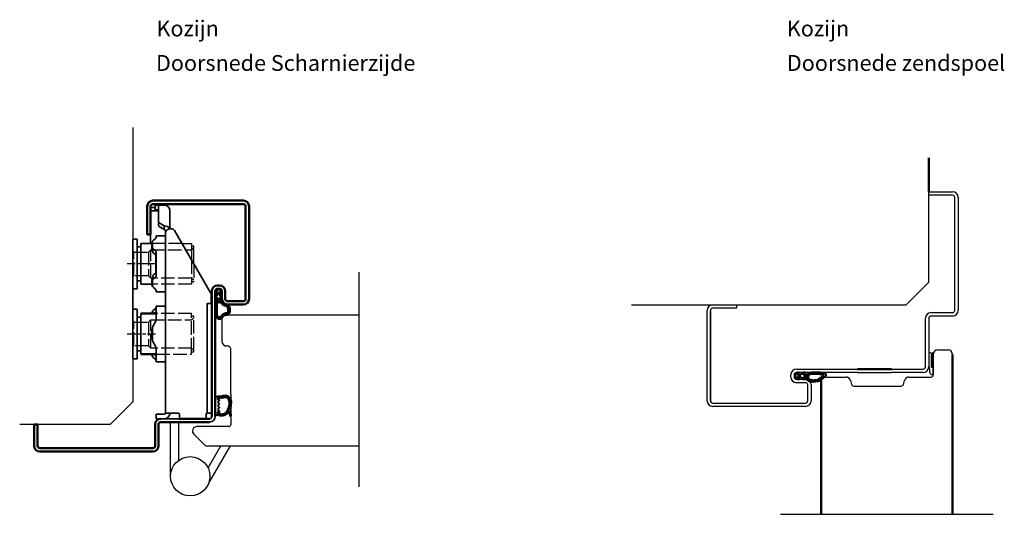
# Model space of a CAD drawing. Units: millimetres. Extents: x 84 to 1572, y -15 to 695.
# Drawn here: x 866 to 1301, y 476 to 695 of the extents above; entities that cross this region are included whole.
import ezdxf

# ---------------------------------------------------------------- set-up
doc = ezdxf.new("R2010")
doc.units = ezdxf.units.MM
for name, pattern in [('ACAD_ISO10W100', [18, 12, -3, 0, -3]), ('AM_ISO02W050', [7.5, 6, -1.5]), ('AM_ISO08W050x2', [9, 6, -0.75, 1.5, -0.75])]:
    doc.linetypes.add(name, pattern=pattern)
for name, color, linetype in [('01', 7, 'Continuous'), ('DR1-C-025', 3, 'Continuous'), ('DR1-H-05', 7, 'Continuous')]:
    doc.layers.add(name, color=color, linetype=linetype)
for name, color, linetype, lineweight in [('AM_0', 7, 'Continuous', 50), ('AM_3', 3, 'AM_ISO02W050', 25), ('AM_7', 3, 'ACAD_ISO10W100', 25), ('Visible Edges', 7, 'Continuous', 35)]:
    doc.layers.add(name, color=color, linetype=linetype, lineweight=lineweight)
doc.styles.add('STD3_5', font='ISOCP.SHX', dxfattribs={"height": 3.5})

# ---------------------------------------------------------------- blocks, each defined once
blk = doc.blocks.new('A$C01B551EF')
at = {"layer": 'DR1-H-05'}
for p, q in [((50, 131.33), (50, 10)), ((40, 0), (50, 10)), ((40, 0), (0, 0))]:
    blk.add_line(p, q, dxfattribs=at)
blk = doc.blocks.new('Spårlist')
at = {"layer": 'AM_0'}
for p, q in [((-7.25, 6.69), (-8.19, 6.18)), ((-7.75, 5.29), (-7.75, 5.49)), ((-7.75, 4.09), (-7.75, 5.29)), ((-7.25, 6.69), (-6.31, 6.18)), ((-6.75, 5.29), (-6.75, 5.49)), ((-6.75, 4.09), (-6.75, 5.29)), ((-7.75, 4.09), (-8.02, 3.92)), ((-7.75, 1.42), (-7.75, 2.89)), ((-6.75, 4.09), (-6.48, 3.92)), ((-6.75, 1.58), (-6.75, 2.89))]:
    blk.add_line(p, q, dxfattribs=at)
at = {"layer": 'AM_0', "extrusion": (0, 0, -1)}
blk.add_ellipse((-6.87, -2.41), major_axis=(0, -4), ratio=0.884543, start_param=3.17541, end_param=3.442002, dxfattribs=at)
at = {"layer": 'AM_0'}
for points, start_tangent, end_tangent in [([(-8.19, 6.18), (-8.3, 6.1), (-8.52, 5.86), (-8.72, 5.48), (-8.75, 5.14), (-8.71, 4.77), (-8.4, 5.12), (-8.07, 5.41), (-7.92, 5.48), (-7.79, 5.5), (-7.75, 5.49)], (-0.87994, -0.475085), (0.848893, -0.528565)), ([(-6.31, 6.18), (-6.2, 6.1), (-5.98, 5.86), (-5.78, 5.48), (-5.75, 5.14), (-5.79, 4.77), (-6.1, 5.12), (-6.43, 5.41), (-6.58, 5.48), (-6.71, 5.5), (-6.75, 5.49)], (0.87994, -0.475085), (-0.848893, -0.528565)), ([(-8.02, 3.92), (-8.27, 3.74), (-8.59, 3.37), (-8.73, 2.87), (-8.65, 1.98), (-8.59, 2.08), (-8.45, 2.34), (-8.25, 2.6), (-8.06, 2.78), (-7.89, 2.87), (-7.75, 2.89)], (-0.840039, -0.542526), (0.996425, 0.084483)), ([(-6.48, 3.92), (-6.23, 3.74), (-5.91, 3.37), (-5.77, 2.87), (-5.85, 1.98), (-5.91, 2.08), (-6.05, 2.34), (-6.25, 2.6), (-6.44, 2.78), (-6.61, 2.87), (-6.75, 2.89)], (0.840039, -0.542526), (-0.996425, 0.084483))]:
    blk.add_spline(points, degree=3, dxfattribs=dict(at, start_tangent=start_tangent, end_tangent=end_tangent))
for points, knots in [([(-7.75, 1.42), (-7.83, 1.39), (-8.36, 1.15), (-8.75, -0.02), (-8.71, -0.97), (-8.72, -1.46)], [0, 0, 0, 0, 0.258785, 1.708995, 3.192585, 3.192585, 3.192585, 3.192585]), ([(-7.5, 0.77), (-7.54, 0.75), (-7.58, 0.74), (-7.62, 0.71), (-7.63, 0.71), (-7.65, 0.69), (-7.66, 0.68), (-7.71, 0.63), (-7.74, 0.59), (-7.83, 0.43), (-7.89, 0.26), (-7.96, -0.06), (-7.98, -0.21), (-8.01, -0.5), (-8.01, -0.65), (-8.02, -1.02), (-8.02, -1.23), (-8.02, -1.47)], [0, 0, 0, 0, 0.206318, 0.206318, 0.367425, 0.367425, 0.528532, 0.528532, 0.850746, 0.850746, 1.511213, 1.511213, 2.014752, 2.014752, 2.518291, 2.518291, 3.192585, 3.192585, 3.192585, 3.192585]), ([(-5.99, 0.71), (-5.99, 0.7), (-5.96, 0.67), (-5.89, 0.56), (-5.84, 0.48), (-5.72, 0.3), (-5.65, 0.22), (-5.52, 0.08), (-5.45, 0.01), (-5.24, -0.16), (-5.07, -0.33), (-4.78, -0.44), (-4.63, -0.51), (-4.25, -0.57), (-4.03, -0.64), (-3.7, -0.77), (-3.58, -0.83), (-3.44, -0.93), (-3.4, -0.97), (-3.31, -1.07), (-3.26, -1.13), (-3.1, -1.41), (-3.01, -1.7), (-2.91, -2.32), (-2.91, -2.65), (-2.99, -3.25), (-3.09, -3.52), (-3.24, -3.78), (-3.3, -3.84), (-3.38, -3.9), (-3.4, -3.92), (-3.44, -3.93), (-3.46, -3.94), (-3.5, -3.95), (-3.58, -3.96), (-3.72, -3.97), (-3.74, -3.97), (-3.77, -3.97)], [0.365892, 0.365892, 0.365892, 0.365892, 0.637922, 0.637922, 0.909951, 0.909951, 1.100479, 1.100479, 1.291006, 1.291006, 1.672061, 1.672061, 2.053117, 2.053117, 2.73079, 2.73079, 3.294254, 3.294254, 3.631546, 3.631546, 3.968838, 3.968838, 4.880468, 4.880468, 5.792099, 5.792099, 6.703729, 6.703729, 7.207224, 7.207224, 7.494303, 7.494303, 7.666515, 7.666515, 8.028162, 8.028162, 8.110726, 8.110726, 8.110726, 8.110726]), ([(-8.72, -1.46), (-8.72, -1.47), (-8.73, -2.02), (-8.7, -3.1), (-8.74, -6.38), (-5.74, -6.67), (-5.14, -4.79), (-3.74, -4.67), (-3.74, -4.67)], [4.193803, 4.193803, 4.193803, 4.193803, 4.235911, 5.836378, 7.505443, 8.2111, 8.836915, 9.122271, 9.122271, 9.122271, 9.122271]), ([(-8.02, -1.48), (-8.02, -1.57), (-8.02, -1.67), (-8.03, -1.95), (-8.03, -2.14), (-8.02, -2.54), (-8.02, -2.75), (-8.02, -3.12), (-8.02, -3.27), (-8.02, -3.76), (-8.02, -4.12), (-7.96, -4.68), (-7.91, -4.91), (-7.77, -5.24), (-7.7, -5.35), (-7.52, -5.54), (-7.42, -5.62), (-7.13, -5.74), (-6.97, -5.78), (-6.71, -5.8), (-6.6, -5.79), (-6.47, -5.75), (-6.44, -5.73), (-6.37, -5.69), (-6.34, -5.67), (-6.26, -5.58), (-6.21, -5.52), (-6.02, -5.27), (-5.88, -5.05), (-5.51, -4.65), (-5.32, -4.47), (-4.98, -4.28), (-4.87, -4.23), (-4.65, -4.14), (-4.54, -4.11), (-4.23, -4.03), (-4.04, -4), (-3.88, -3.98), (-3.85, -3.98), (-3.81, -3.97), (-3.8, -3.97), (-3.77, -3.97)], [4.193803, 4.193803, 4.193803, 4.193803, 4.491442, 4.491442, 5.054813, 5.054813, 5.529427, 5.529427, 5.816954, 5.816954, 6.392009, 6.392009, 6.834704, 6.834704, 7.179005, 7.179005, 7.523306, 7.523306, 7.800248, 7.800248, 8.028431, 8.028431, 8.143699, 8.143699, 8.263109, 8.263109, 8.382519, 8.382519, 8.607483, 8.607483, 8.772527, 8.772527, 8.83828, 8.83828, 8.904034, 8.904034, 9.041663, 9.041663, 9.094147, 9.094147, 9.122271, 9.122271, 9.122271, 9.122271])]:
    blk.add_open_spline(points, degree=3, knots=knots, dxfattribs=at)
blk.add_open_spline([(-7.5, 0.77), (-6.64, 1.01), (-6.16, 0.87), (-5.99, 0.71)], degree=3, dxfattribs=at)
blk.add_spline([(-5.82, 1.41), (-5.56, 1.26), (-4.91, 0.39), (-2.96, -0.42), (-3.3, -4.62), (-3.74, -4.67)], degree=3, dxfattribs=at)

msp = doc.modelspace()

# ---------------------------------------------------------------- linework, layer by layer
for p, q in [((937.77, 596.19), (942.04, 596.19)), ((942.04, 596.19), (942.04, 588.81)), ((942.84, 595.09), (942.04, 595.09)), ((943.04, 587.08), (943.04, 594.89))]:
    msp.add_line(p, q)
msp.add_arc((942.84, 594.89), 0.2, 0, 90)
at = {"layer": '01'}
for p, q in [((1267.91, 617.62), (1267.91, 619.12)), ((1267.91, 619.12), (1278.41, 619.12)), ((1278.41, 617.62), (1267.91, 617.62)), ((1279.41, 566.62), (1279.41, 616.62)), ((1280.91, 616.62), (1280.91, 566.62)), ((1169.91, 526.62), (1169.91, 566.62)), ((1171.41, 566.62), (1171.41, 526.62)), ((1171.41, 526.62), (1171.41, 566.62)), ((1172.41, 569.12), (1182.91, 569.12)), ((1182.91, 567.62), (1172.41, 567.62)), ((1182.91, 569.12), (1182.91, 567.62)), ((1266.41, 541.62), (1266.41, 563.12)), ((1267.91, 563.12), (1267.91, 541.62)), ((1268.91, 565.62), (1278.41, 565.62)), ((1278.41, 564.12), (1268.91, 564.12)), ((1271.91, 549.12), (1276.41, 549.12)), ((1269.91, 538.12), (1269.91, 547.29)), ((1269.91, 547.12), (1269.91, 538.12)), ((1209.41, 540.62), (1236.41, 540.62)), ((1251.41, 540.62), (1265.41, 540.62)), ((1206.91, 537.12), (1206.91, 538.12)), ((1208.41, 538.12), (1208.41, 537.12)), ((1236.41, 539.12), (1209.41, 539.12)), ((1209.41, 536.12), (1213.41, 536.12)), ((1222.41, 537.12), (1231.37, 537.12)), ((1233.31, 535.64), (1233.78, 533.87)), ((1236.41, 539.12), (1251.41, 539.12)), ((1265.41, 539.12), (1251.41, 539.12)), ((1256.73, 533.87), (1257.21, 535.64)), ((1259.14, 537.12), (1268.91, 537.12)), ((1213.41, 534.62), (1209.41, 534.62)), ((1214.41, 526.62), (1214.41, 533.62)), ((1215.91, 533.62), (1215.91, 526.62)), ((1234.75, 533.12), (1255.77, 533.12)), ((1172.41, 525.62), (1213.41, 525.62)), ((1213.41, 524.12), (1172.41, 524.12)), ((952.44, 520.43), (953.24, 520.43))]:
    msp.add_line(p, q, dxfattribs=at)
at = {"layer": '01', "flags": 128}
for points in [[(952.44, 575.19), (952.45, 575.25), (952.45, 575.32), (952.46, 575.38), (952.48, 575.44), (952.5, 575.51), (952.52, 575.57), (952.54, 575.63), (952.57, 575.68), (952.61, 575.74), (952.65, 575.79), (952.69, 575.84), (952.73, 575.89), (952.78, 575.94), (952.83, 575.98), (952.88, 576.02), (952.94, 576.05), (953, 576.08), (953.06, 576.11), (953.12, 576.13), (953.18, 576.15), (953.25, 576.17), (953.31, 576.18), (953.38, 576.19), (953.44, 576.19)], [(952.44, 575.19), (952.45, 575.25), (952.45, 575.32), (952.46, 575.38), (952.48, 575.44), (952.5, 575.51), (952.52, 575.57), (952.54, 575.63), (952.57, 575.68), (952.61, 575.74), (952.65, 575.79), (952.69, 575.84), (952.73, 575.89), (952.78, 575.94), (952.83, 575.98), (952.88, 576.02), (952.94, 576.05), (953, 576.08), (953.06, 576.11), (953.12, 576.13), (953.18, 576.15), (953.25, 576.17), (953.31, 576.18), (953.38, 576.19), (953.44, 576.19)], [(954.44, 576.19), (954.51, 576.19), (954.58, 576.18), (954.64, 576.17), (954.71, 576.15), (954.77, 576.13), (954.83, 576.11), (954.89, 576.08), (954.95, 576.05), (955.01, 576.02), (955.06, 575.98), (955.11, 575.94), (955.16, 575.89), (955.2, 575.84), (955.24, 575.79), (955.28, 575.74), (955.31, 575.68), (955.34, 575.63), (955.37, 575.57), (955.39, 575.51), (955.41, 575.44), (955.43, 575.38), (955.44, 575.32), (955.44, 575.25), (955.44, 575.19)], [(954.44, 576.19), (954.51, 576.19), (954.58, 576.18), (954.64, 576.17), (954.71, 576.15), (954.77, 576.13), (954.83, 576.11), (954.89, 576.08), (954.95, 576.05), (955.01, 576.02), (955.06, 575.98), (955.11, 575.94), (955.16, 575.89), (955.2, 575.84), (955.24, 575.79), (955.28, 575.74), (955.31, 575.68), (955.34, 575.63), (955.37, 575.57), (955.39, 575.51), (955.41, 575.44), (955.43, 575.38), (955.44, 575.32), (955.44, 575.25), (955.44, 575.19)]]:
    msp.add_lwpolyline(points, dxfattribs=at)
at = {"layer": '01'}
for centre, radius, start, end in [((1278.41, 616.62), 2.5, 0, 90), ((1278.41, 616.62), 1, 0, 90), ((1172.41, 566.62), 2.5, 90, 180), ((1172.41, 566.62), 1, 90, 180), ((1278.41, 566.62), 1, 270, 0), ((1278.41, 566.62), 2.5, 270, 0), ((1268.91, 563.12), 2.5, 90, 180), ((1268.91, 563.12), 1, 90, 180), ((1271.91, 547.12), 2, 90, 180), ((1276.41, 547.12), 2, 0, 90), ((1209.41, 538.12), 2.5, 90, 180), ((1265.41, 541.62), 2.5, 270, 0), ((1265.41, 541.62), 1, 270, 0), ((1209.41, 537.12), 2.5, 180, 270), ((1209.41, 538.12), 1, 90, 180), ((1209.41, 537.12), 1, 180, 270), ((1213.41, 533.62), 2.5, 0, 90), ((1222.41, 535.12), 2, 90, 180), ((1231.37, 535.12), 2, 15, 90), ((1259.14, 535.12), 2, 90, 165), ((1268.91, 538.12), 1, 270, 0), ((1213.41, 533.62), 1, 0, 90), ((1234.75, 534.12), 1, 195, 270), ((1255.77, 534.12), 1, 270, 345), ((1172.41, 526.62), 2.5, 180, 270), ((1172.41, 526.62), 1, 180, 270), ((1213.41, 526.62), 1, 270, 0), ((1213.41, 526.62), 2.5, 270, 0)]:
    msp.add_arc(centre, radius, start, end, dxfattribs=at)
at = {"layer": 'AM_0'}
for p, q in [((1267.91, 619.12), (1267.91, 634.12)), ((924.94, 615.19), (964.94, 615.19)), ((922.44, 600.19), (922.44, 612.69)), ((923.94, 612.69), (923.94, 600.19)), ((964.94, 613.69), (924.94, 613.69)), ((965.94, 571.69), (965.94, 612.69)), ((967.44, 612.69), (967.44, 571.69)), ((923.94, 600.19), (922.44, 600.19)), ((924.68, 593.57), (924.68, 596.68)), ((924.68, 577.7), (924.68, 580.29)), ((950.94, 519.69), (950.94, 575.19)), ((952.44, 575.19), (952.44, 519.69)), ((953.44, 577.69), (954.44, 577.69)), ((954.44, 576.19), (953.44, 576.19)), ((955.44, 571.69), (955.44, 575.25)), ((956.94, 575.19), (956.94, 571.69)), ((957.94, 570.69), (964.94, 570.69)), ((964.94, 569.19), (957.94, 569.19)), ((926.4, 565.19), (919.54, 565.19)), ((924.68, 565.19), (924.68, 565.68)), ((924.68, 554.24), (924.68, 558.14)), ((926.4, 547.19), (919.54, 547.19)), ((924.68, 546.7), (924.68, 547.19)), ((1278.41, 547.12), (1278.41, 476.36)), ((1251.41, 540.62), (1236.41, 540.62)), ((1208.73, 537.61), (1209.25, 538.55)), ((1208.73, 537.61), (1209.25, 536.68)), ((1210.13, 538.11), (1209.93, 538.11)), ((1210.13, 537.11), (1209.93, 537.11)), ((1211.33, 538.11), (1210.13, 538.11)), ((1211.33, 537.11), (1210.13, 537.11)), ((1211.33, 538.11), (1211.5, 538.38)), ((1211.33, 537.11), (1211.5, 536.85)), ((1214.13, 538.11), (1212.53, 538.11)), ((1213.84, 537.11), (1212.53, 537.11)), ((1220.41, 535.12), (1220.41, 476.36)), ((936.43, 518.69), (949.94, 518.69)), ((944.43, 518.69), (936.43, 518.69)), ((952.44, 520.43), (953.24, 520.43)), ((872.44, 506.69), (872.44, 516.19)), ((872.44, 516.19), (873.94, 516.19)), ((872.44, 506.69), (872.44, 516.19)), ((873.94, 516.19), (873.94, 506.69)), ((925.94, 506.69), (925.94, 516.19)), ((927.44, 516.19), (927.44, 506.69)), ((949.94, 517.19), (928.44, 517.19)), ((874.94, 505.69), (924.94, 505.69)), ((924.94, 504.19), (874.94, 504.19))]:
    msp.add_line(p, q, dxfattribs=at)
at = {"layer": 'AM_0', "flags": 128}
for points in [[(952.44, 575.19), (952.45, 575.25), (952.45, 575.32), (952.46, 575.38), (952.48, 575.44), (952.5, 575.51), (952.52, 575.57), (952.54, 575.63), (952.57, 575.68), (952.61, 575.74), (952.65, 575.79), (952.69, 575.84), (952.73, 575.89), (952.78, 575.94), (952.83, 575.98), (952.88, 576.02), (952.94, 576.05), (953, 576.08), (953.06, 576.11), (953.12, 576.13), (953.18, 576.15), (953.25, 576.17), (953.31, 576.18), (953.38, 576.19), (953.44, 576.19)], [(954.44, 576.19), (954.51, 576.19), (954.58, 576.18), (954.64, 576.17), (954.71, 576.15), (954.77, 576.13), (954.83, 576.11), (954.89, 576.08), (954.95, 576.05), (955.01, 576.02), (955.06, 575.98), (955.11, 575.94), (955.16, 575.89), (955.2, 575.84), (955.24, 575.79), (955.28, 575.74), (955.31, 575.68), (955.34, 575.63), (955.37, 575.57), (955.39, 575.51), (955.41, 575.44), (955.43, 575.38), (955.44, 575.32), (955.44, 575.25), (955.44, 575.19)]]:
    msp.add_lwpolyline(points, dxfattribs=at)
at = {"layer": 'AM_0'}
for centre, radius, start, end in [((924.94, 612.69), 2.5, 90, 180), ((964.94, 612.69), 2.5, 0, 90), ((924.94, 612.69), 1, 90, 180), ((964.94, 612.69), 1, 0, 90), ((953.44, 575.19), 2.5, 90, 180), ((954.44, 575.19), 2.5, 0, 90), ((957.94, 571.69), 2.5, 180, 270), ((957.94, 571.69), 1, 180, 270), ((964.94, 571.69), 1, 270, 0), ((964.94, 571.69), 2.5, 270, 0), ((928.44, 516.19), 2.5, 90, 180), ((928.44, 516.19), 1, 90, 180), ((874.94, 506.69), 2.5, 180, 270), ((874.94, 506.69), 1, 180, 270), ((924.94, 506.69), 1, 270, 0), ((924.94, 506.69), 2.5, 270, 0)]:
    msp.add_arc(centre, radius, start, end, dxfattribs=at)
for centre, major_axis, ratio, start_param, end_param in [((1217.84, 537.23), (4.03, 0.62), 0.519433, 2.90887, 5.191247), ((1217.81, 537.56), (3.29, 0.69), 0.543195, 3.328339, 4.926504)]:
    msp.add_ellipse(centre, major_axis=major_axis, ratio=ratio, start_param=start_param, end_param=end_param, dxfattribs=at)
for points, knots in [([(1209.25, 538.55), (1209.27, 538.59), (1209.36, 538.72), (1209.58, 538.91), (1209.92, 539.11), (1210.25, 539.11), (1210.87, 539.12), (1210.24, 538.75), (1210.06, 538.52), (1209.93, 538.3), (1209.93, 538.19), (1209.92, 538.13), (1209.93, 538.12)], [0, 0, 0, 0, 0.1408, 0.464017, 0.890271, 1.236066, 1.604724, 2.072568, 2.506756, 2.673063, 2.805594, 2.843636, 2.843636, 2.843636, 2.843636]), ([(1209.25, 536.68), (1209.27, 536.63), (1209.36, 536.51), (1209.58, 536.31), (1209.92, 536.11), (1210.25, 536.12), (1210.87, 536.1), (1210.24, 536.47), (1210.06, 536.71), (1209.93, 536.93), (1209.93, 537.04), (1209.92, 537.1), (1209.93, 537.11)], [0, 0, 0, 0, 0.1408, 0.464017, 0.890271, 1.236066, 1.604724, 2.072568, 2.506756, 2.673063, 2.805594, 2.843636, 2.843636, 2.843636, 2.843636]), ([(1211.5, 538.38), (1211.56, 538.47), (1211.7, 538.69), (1212.07, 539.01), (1212.56, 539.12), (1213.71, 539.16), (1213.28, 538.92), (1213.07, 538.82), (1212.83, 538.64), (1212.65, 538.45), (1212.55, 538.27), (1212.54, 538.16), (1212.53, 538.11)], [0, 0, 0, 0, 0.311224, 0.80043, 1.321482, 2.210382, 2.329153, 2.623065, 2.952144, 3.216714, 3.407139, 3.54654, 3.54654, 3.54654, 3.54654]), ([(1211.5, 536.85), (1211.56, 536.76), (1211.7, 536.54), (1212.07, 536.22), (1212.56, 536.11), (1213.71, 536.06), (1213.28, 536.31), (1213.07, 536.41), (1212.83, 536.59), (1212.65, 536.78), (1212.55, 536.96), (1212.54, 537.07), (1212.53, 537.11)], [0, 0, 0, 0, 0.311224, 0.80043, 1.321482, 2.210382, 2.329153, 2.623065, 2.952144, 3.216714, 3.407139, 3.54654, 3.54654, 3.54654, 3.54654]), ([(1213.84, 537.11), (1213.84, 537.11), (1214.13, 538.43), (1215.47, 539.13), (1216.76, 539.06), (1218.14, 539.14), (1219.53, 539.1), (1220.84, 539.08), (1222.55, 538.46), (1222.53, 537.61), (1220.99, 536.54), (1219.98, 535.66)], [0, 0, 0, 0, 0.258785, 1.708995, 3.272931, 4.235911, 5.836378, 7.505443, 8.2111, 8.836915, 9.122271, 9.122271, 9.122271, 9.122271]), ([(1214.65, 536.55), (1214.43, 537.05), (1214.78, 538.11), (1215.69, 538.49), (1216.62, 538.49), (1218.39, 538.52), (1221.23, 538.46), (1221.28, 537.57), (1220.19, 536.74), (1218.88, 535.96), (1218.88, 535.96)], [0, 0, 0, 0, 0.364894, 0.978488, 2.293148, 3.828379, 5.46797, 6.730332, 7.340672, 7.642622, 7.642622, 7.642622, 7.642622])]:
    msp.add_open_spline(points, degree=3, knots=knots, dxfattribs=at)
at = {"layer": 'AM_0', "start_tangent": (1, 0)}
for points, end_tangent in [([(953.22, 528.43), (955.51, 528.66), (956.62, 528.83), (957.52, 528.83), (958.42, 528.36), (959.23, 527.29), (959.44, 525.12), (959.2, 522.51), (959.28, 520.9), (959.44, 519.96)], (0.080743, -0.996735)), ([(953.64, 527.73), (954.33, 527.81), (955.48, 528), (956.44, 528.18), (957.56, 528.12), (958.32, 527.47), (958.7, 526.64), (958.78, 525.24), (958.53, 523.8), (957.9, 522.16), (956.69, 520.96), (954.95, 520.66), (953.64, 521.13)], (-1, 0)), ([(953.24, 520.43), (953.91, 520.37), (954.57, 520.16), (955.17, 520.08), (957.5, 520.79), (957.93, 521.13), (958.5, 522)], (-0.107431, 0.994213))]:
    msp.add_spline(points, degree=3, dxfattribs=dict(at, end_tangent=end_tangent))
at = {"layer": 'AM_3'}
for p, q in [((916.04, 592.94), (916.54, 592.44)), ((916.54, 592.44), (923.04, 592.44)), ((916.54, 581.94), (916.54, 592.44)), ((923.04, 592.44), (924.04, 593.44)), ((923.04, 592.44), (923.04, 581.94)), ((924.04, 580.94), (924.04, 593.44)), ((924.04, 593.44), (939.36, 593.44)), ((937.77, 596.19), (924.68, 596.19)), ((939.36, 593.44), (942.04, 593.43)), ((942.15, 593.54), (943.04, 594.44)), ((942.04, 588.81), (942.04, 578.19)), ((943.04, 587.08), (943.04, 579.49)), ((916.54, 581.94), (916.04, 581.44)), ((923.04, 581.94), (916.54, 581.94)), ((924.04, 580.94), (923.04, 581.94)), ((942.04, 580.94), (924.04, 580.94)), ((943.04, 579.94), (942.04, 580.94)), ((942.84, 579.29), (942.04, 579.29)), ((942.04, 578.19), (924.68, 578.19)), ((916.04, 561.94), (916.54, 561.44)), ((923.04, 561.44), (924.04, 562.44)), ((924.04, 562.44), (942.04, 562.44)), ((924.04, 549.94), (924.04, 562.44)), ((942.04, 565.19), (926.4, 565.19)), ((942.04, 548.29), (942.04, 565.19)), ((942.84, 564.09), (942.04, 564.09)), ((942.15, 562.54), (943.04, 563.44)), ((943.04, 563.44), (943.04, 563.89)), ((943.04, 548.94), (943.04, 563.44)), ((916.54, 561.44), (923.04, 561.44)), ((916.54, 550.94), (916.54, 561.44)), ((923.04, 561.44), (923.04, 550.94)), ((916.54, 550.94), (916.04, 550.44)), ((923.04, 550.94), (916.54, 550.94)), ((924.04, 549.94), (923.04, 550.94)), ((942.04, 549.94), (924.04, 549.94)), ((943.04, 548.94), (942.04, 549.94)), ((943.04, 548.49), (943.04, 548.94)), ((926.4, 547.19), (942.04, 547.19)), ((942.04, 547.19), (942.04, 548.29)), ((942.04, 548.29), (942.84, 548.29))]:
    msp.add_line(p, q, dxfattribs=at)
for centre, start, end in [((942.84, 579.49), 270, 0), ((942.84, 563.89), 0, 90), ((942.84, 548.49), 270, 0)]:
    msp.add_arc(centre, 0.2, start, end, dxfattribs=at)
for points in [[(942.15, 593.54), (942.09, 593.48), (942.04, 593.43)], [(942.15, 562.54), (942.09, 562.48), (942.04, 562.43)]]:
    msp.add_rational_spline(points, [1.00441445539, 1.00262268415, 1], degree=2, dxfattribs=at)
at = {"layer": 'AM_7', "linetype": 'AM_ISO08W050x2'}
for p, q in [((926.04, 587.19), (913.54, 587.19)), ((913.54, 556.19), (926.04, 556.19))]:
    msp.add_line(p, q, dxfattribs=at)
at = {"layer": 'DR1-C-025'}
for p, q in [((1015.99, 583.58), (1015.99, 488.59)), ((1296.41, 476.36), (1202.41, 476.36))]:
    msp.add_line(p, q, dxfattribs=at)
at = {"layer": 'DR1-H-05'}
for p, q in [((1267.91, 579.12), (1267.91, 619.12)), ((1267.91, 579.12), (1257.91, 569.12)), ((1136.58, 569.12), (1257.91, 569.12)), ((955.44, 562.69), (955.44, 552.69)), ((957.44, 564.69), (1015.99, 564.69)), ((959.44, 529.6), (959.44, 549.2)), ((1269.15, 547.27), (1269.15, 541.25)), ((1269.91, 546.57), (1269.91, 538.12)), ((959.44, 529.6), (959.44, 516.19)), ((932.74, 493.19), (932.74, 517.19)), ((936.44, 500.31), (936.44, 517.19)), ((958.44, 515.19), (944.44, 515.19)), ((943.03, 511.78), (947.53, 507.28)), ((948.94, 506.69), (1015.99, 506.69)), ((949.3, 496.99), (954.9, 506.69)), ((949.6, 490.11), (959.17, 506.69))]:
    msp.add_line(p, q, dxfattribs=at)
msp.add_circle((941.44, 493.19), 8.7, dxfattribs=at)
for centre, radius, start, end in [((957.44, 562.69), 2, 90, 180), ((957.44, 552.9), 2.01, 186.0256, 274.6368), ((957.74, 549.2), 1.7, 0, 94.6368), ((1322.62, 545.6), 54.7, 178.1843, 186.6967), ((1268.55, 547.31), 0.6, 356.9734, 176.9734), ((1288.27, 544.26), 19.35, 171.0401, 188.949), ((1269.54, 547.3), 0.388, 356.139, 183.85), ((1269.68, 539.49), 1.41, 190.7647, 280.0459), ((944.44, 513.19), 2, 90, 225), ((958.44, 516.19), 1, 270, 0), ((948.94, 508.69), 2, 225, 270)]:
    msp.add_arc(centre, radius, start, end, dxfattribs=at)
at = {"layer": 'Visible Edges'}
for p, q in [((925.94, 612.19), (923.94, 612.19)), ((926.44, 610.69), (923.98, 610.69)), ((925.94, 613.69), (926.55, 613.69)), ((925.94, 613.19), (926.55, 613.19)), ((925.94, 611.19), (925.94, 613.19)), ((925.94, 611.19), (926.55, 611.19)), ((925.94, 610.98), (925.94, 611.19)), ((925.94, 610.78), (925.94, 610.98)), ((926.44, 610.69), (927.44, 610.69)), ((927.13, 613.69), (926.55, 613.69)), ((927.13, 613.19), (926.55, 613.19)), ((926.55, 611.19), (927.13, 611.19)), ((927.13, 613.69), (929.94, 613.69)), ((927.13, 613.19), (929.94, 613.19)), ((927.44, 611.92), (927.44, 613.09)), ((927.44, 605.83), (927.44, 611.92)), ((932.44, 610.69), (932.44, 610.37)), ((932.44, 610.69), (932.44, 610.69)), ((932.44, 610.37), (932.44, 609.95)), ((932.44, 609.95), (932.44, 602.77)), ((927.44, 605.83), (927.44, 604.26)), ((929.94, 604.04), (927.74, 605.4)), ((927.74, 603.82), (929.94, 602.46)), ((929.94, 602.46), (929.94, 604.04)), ((930.44, 601.14), (930.44, 601.76)), ((930.44, 585.16), (930.44, 601.14)), ((950.63, 573.97), (934.42, 601.99)), ((916.04, 576.39), (916.04, 597.99)), ((918.04, 598.19), (916.24, 598.19)), ((918.04, 598.19), (918.04, 576.19)), ((923.94, 596.19), (923.94, 600.19)), ((925.86, 598.24), (925.21, 597.68)), ((926.4, 599.16), (926.4, 599.56)), ((929.94, 599.56), (926.4, 599.56)), ((916.04, 594.48), (916.04, 594.49)), ((916.04, 594.48), (916.04, 592.62)), ((916.04, 591.98), (916.04, 592.62)), ((916.04, 591.98), (916.04, 581.18)), ((919.54, 594.69), (918.04, 594.69)), ((924.68, 596.19), (919.54, 596.19)), ((919.54, 596.19), (919.54, 594.69)), ((919.54, 594.69), (919.54, 578.19)), ((925.21, 593.73), (925.86, 593.17)), ((925.86, 591.44), (925.21, 592)), ((926.4, 582.29), (926.4, 592.09)), ((926.18, 591.09), (926.18, 583.29)), ((930.44, 579.83), (930.44, 585.16)), ((916.04, 580.2), (916.04, 581.18)), ((916.04, 580.2), (916.04, 571.26)), ((918.04, 579.69), (919.54, 579.69)), ((925.21, 582.38), (925.86, 582.94)), ((925.86, 581.21), (925.21, 580.65)), ((918.04, 576.19), (916.24, 576.19)), ((924.68, 578.19), (919.54, 578.19)), ((925.21, 576.7), (925.86, 576.14)), ((926.4, 574.82), (926.4, 575.22)), ((929.94, 574.82), (926.4, 574.82)), ((930.44, 570.87), (930.44, 578.75)), ((916.04, 570.89), (916.04, 571.26)), ((916.04, 570.48), (916.04, 570.49)), ((916.04, 570.48), (916.04, 568.62)), ((930.44, 569.69), (930.44, 570.87)), ((950.74, 572.54), (950.74, 573.55)), ((950.74, 569.69), (950.74, 572.54)), ((916.04, 567.98), (916.04, 568.62)), ((916.04, 567.98), (916.04, 557.18)), ((916.04, 566.99), (916.04, 561.94)), ((918.04, 567.19), (916.24, 567.19)), ((918.04, 548.69), (918.04, 567.19)), ((925.21, 566.68), (925.86, 567.24)), ((926.4, 563.26), (926.4, 568.56)), ((929.94, 568.56), (926.4, 568.56)), ((930.44, 569.69), (930.44, 555.9)), ((948.94, 568.84), (948.94, 569.69)), ((950.94, 569.69), (948.94, 569.69)), ((948.94, 568.84), (948.94, 563.86)), ((950.94, 527.43), (950.94, 568.12)), ((950.94, 527.43), (950.94, 568.12)), ((916.04, 561.94), (916.04, 550.44)), ((919.54, 563.69), (918.04, 563.69)), ((919.54, 565.19), (919.54, 548.69)), ((925.86, 565.51), (925.8, 565.45)), ((926.4, 565.19), (926.18, 565.19)), ((948.94, 560.71), (948.94, 563.86)), ((916.04, 556.2), (916.04, 557.18)), ((925.86, 561.26), (925.21, 560.14)), ((948.94, 525.19), (948.94, 560.71)), ((916.04, 556.2), (916.04, 547.26)), ((930.44, 552.81), (930.44, 555.9)), ((916.04, 550.44), (916.04, 545.39)), ((918.04, 545.19), (918.04, 548.69)), ((918.04, 548.69), (919.54, 548.69)), ((919.54, 548.69), (919.54, 547.19)), ((925.21, 552.24), (925.86, 551.12)), ((926.4, 543.82), (926.4, 549.12)), ((930.44, 545.48), (930.44, 548.57)), ((916.04, 546.89), (916.04, 547.26)), ((916.24, 545.19), (918.04, 545.19)), ((925.86, 545.14), (925.21, 545.7)), ((925.49, 547.19), (925.86, 546.87)), ((926.4, 547.19), (926.18, 547.19)), ((930.44, 545.48), (930.44, 521.19)), ((929.94, 543.82), (926.4, 543.82)), ((952.44, 528.43), (953.22, 528.43)), ((953.44, 527.33), (953.44, 527.53)), ((954.14, 527.13), (953.64, 527.13)), ((954.34, 526.73), (954.34, 526.93)), ((948.94, 521.19), (948.94, 525.19)), ((953.74, 525.73), (953.74, 526.33)), ((953.74, 524.13), (953.74, 524.73)), ((953.74, 522.53), (953.74, 523.13)), ((953.94, 526.53), (954.04, 526.53)), ((954.04, 525.53), (953.94, 525.53)), ((953.94, 524.93), (954.04, 524.93)), ((954.04, 523.93), (953.94, 523.93)), ((953.94, 523.33), (954.04, 523.33)), ((954.04, 522.33), (953.94, 522.33)), ((954.04, 526.53), (954.14, 526.53)), ((954.14, 525.53), (954.04, 525.53)), ((954.04, 524.93), (954.14, 524.93)), ((954.14, 523.93), (954.04, 523.93)), ((954.04, 523.33), (954.14, 523.33)), ((954.14, 522.33), (954.04, 522.33)), ((954.34, 525.13), (954.34, 525.33)), ((954.34, 523.53), (954.34, 523.73)), ((926.44, 520.69), (926.74, 520.69)), ((926.44, 520.69), (926.44, 518.69)), ((926.44, 518.69), (943.43, 518.69)), ((928.65, 520.69), (926.74, 520.69)), ((928.65, 520.69), (929.36, 520.69)), ((929.36, 520.69), (929.94, 520.69)), ((932.94, 521.19), (930.44, 521.19)), ((930.44, 521.19), (930.44, 521.19)), ((932.94, 521.19), (936.14, 521.19)), ((936.64, 520.69), (936.64, 518.69)), ((943.43, 518.69), (944.43, 518.69)), ((948.44, 521.19), (948.94, 521.19)), ((948.44, 518.69), (948.44, 520.69)), ((948.94, 521.19), (950.94, 521.19)), ((953.44, 521.33), (953.44, 521.53)), ((953.64, 521.73), (954.14, 521.73)), ((954.34, 521.93), (954.34, 522.13)), ((958.95, 519.89), (958.5, 522))]:
    msp.add_line(p, q, dxfattribs=at)
for centre, radius, start, end in [((929.94, 610.69), 2.5, 0, 90), ((916.24, 597.99), 0.2, 90, 180), ((929.94, 600.06), 0.5, 270, 0), ((916.24, 576.39), 0.2, 180, 270), ((929.94, 574.32), 0.5, 0, 90), ((916.24, 566.99), 0.2, 90, 180), ((929.94, 569.06), 0.5, 270, 0), ((922.4, 563.26), 4, 330, 344.4577), ((928.68, 558.14), 4, 150, 180), ((928.68, 554.24), 4, 180, 210), ((922.4, 549.12), 4, 15.5423, 30), ((916.24, 545.39), 0.2, 180, 270), ((929.94, 543.32), 0.5, 0, 90), ((953.64, 527.53), 0.2, 90, 180), ((953.64, 527.33), 0.2, 180, 270), ((954.14, 526.93), 0.2, 0, 90), ((954.14, 526.73), 0.2, 270, 0), ((953.94, 526.33), 0.2, 90, 180), ((953.94, 525.73), 0.2, 180, 270), ((953.94, 524.73), 0.2, 90, 180), ((953.94, 524.13), 0.2, 180, 270), ((953.94, 523.13), 0.2, 90, 180), ((953.94, 522.53), 0.2, 180, 270), ((954.14, 525.33), 0.2, 0, 90), ((954.14, 525.13), 0.2, 270, 0), ((954.14, 523.73), 0.2, 0, 90), ((954.14, 523.53), 0.2, 270, 0), ((954.14, 522.13), 0.2, 0, 90), ((929.94, 521.19), 0.5, 270, 0), ((929.94, 521.19), 2.5, 270, 348.463), ((949.94, 519.69), 2.5, 270, 0), ((949.94, 519.69), 2.5, 270, 0), ((949.94, 519.69), 1, 270, 0), ((953.64, 521.53), 0.2, 90, 180), ((953.64, 521.33), 0.2, 180, 270), ((954.14, 521.93), 0.2, 270, 0), ((959.19, 519.94), 0.25, 191.1149, 4.647)]:
    msp.add_arc(centre, radius, start, end, dxfattribs=at)
for centre, major_axis, ratio, start_param, end_param in [((928.44, 605.83), (-1, 0), 0.615784, 0, 0.785398), ((928.44, 604.26), (-1, 0), 0.615784, 0, 0.785398), ((929.94, 602.07), (2.5, 0), 0.787915, 0.347396, 1.570796), ((932.94, 600.84), (-2.5, 0), 0.787915, 4.877388, 6.081827), ((932.53, 601.58), (2, 0), 0.615784, 0.342229, 1.364011), ((928.68, 596.68), (-4, 0), 0.5, 5.759587, 6.283185), ((922.4, 599.24), (4, 0), 0.5, 5.759587, 6.011922), ((928.68, 594.73), (-4, 0), 0.5, 0, 0.523599), ((928.68, 593), (-4, 0), 0.5, 0.316641, 0.523599), ((922.4, 592.17), (4, 0), 0.5, 0.271264, 0.523599), ((922.4, 590.44), (4, 0), 0.5, 0.271264, 0.523599), ((922.4, 583.94), (4, 0), 0.5, 5.759587, 6.011922), ((928.68, 579.65), (-4, 0), 0.5, 5.759587, 6.283185), ((928.68, 581.38), (-4, 0), 0.5, 5.759587, 5.801457), ((922.4, 582.21), (4, 0), 0.5, 5.759587, 6.011922), ((928.68, 577.7), (-4, 0), 0.5, 0, 0.523599), ((922.4, 575.14), (4, 0), 0.5, 0.271264, 0.523599), ((948.74, 573.55), (2, 0), 0.615784, 0, 0.342229), ((928.68, 565.68), (-4, 0), 0.5, 5.759587, 6.283185), ((922.4, 568.24), (4, 0), 0.5, 5.759587, 6.011922), ((922.4, 566.51), (4, 0), 0.5, 5.759587, 6.011922), ((922.93, 556.19), (3.42, 9.17), 0.451416, 0.131312, 0.189268), ((928.68, 546.7), (-4, 0), 0.5, 0, 0.523599), ((922.4, 545.87), (4, 0), 0.5, 0.271264, 0.523599), ((922.4, 544.14), (4, 0), 0.5, 0.271264, 0.523599)]:
    msp.add_ellipse(centre, major_axis=major_axis, ratio=ratio, start_param=start_param, end_param=end_param, dxfattribs=at)
for points, knots in [([(926.16, 610.69), (926.14, 610.69), (926.11, 610.69), (926.04, 610.69), (926.01, 610.7), (925.96, 610.73), (925.94, 610.75), (925.94, 610.78)], [0.19722813, 0.19722813, 0.19722813, 0.19722813, 0.20670506, 0.20670506, 0.22611728, 0.22611728, 0.2455295, 0.2455295, 0.2455295, 0.2455295]), ([(927.44, 613.09), (927.44, 613.14), (927.4, 613.17), (927.25, 613.19), (927.2, 613.19), (927.13, 613.19)], [0.3113109, 0.3113109, 0.3113109, 0.3113109, 0.3867717, 0.3867717, 0.419871, 0.419871, 0.419871, 0.419871]), ([(927.13, 611.19), (927.2, 611.19), (927.25, 611.19), (927.4, 611.16), (927.44, 611.11), (927.44, 611.04)], [0.8279599, 0.8279599, 0.8279599, 0.8279599, 0.8618386, 0.8618386, 0.937462, 0.937462, 0.937462, 0.937462]), ([(932.44, 610.69), (932.44, 610.69), (932.44, 610.66), (932.44, 610.55), (932.44, 610.47), (932.44, 610.37)], [0, 0, 0, 0, 0.04983901, 0.04983901, 0.09972757, 0.09972757, 0.09972757, 0.09972757]), ([(929.94, 602.46), (930.02, 602.46), (930.1, 602.45), (930.2, 602.4), (930.24, 602.39), (930.29, 602.34), (930.32, 602.31), (930.36, 602.26), (930.38, 602.23), (930.41, 602.16), (930.42, 602.13), (930.44, 602.03), (930.44, 601.97), (930.44, 601.85), (930.44, 601.8), (930.44, 601.76)], [0, 0, 0, 0, 0.0225445, 0.0225445, 0.0338168, 0.0338168, 0.045089, 0.045089, 0.0550056, 0.0550056, 0.0649223, 0.0649223, 0.0838909, 0.0838909, 0.1028596, 0.1028596, 0.1028596, 0.1028596]), ([(930.44, 601.14), (930.44, 601.11), (930.44, 601.07), (930.44, 601.04), (930.45, 601.03), (930.45, 601.05), (930.46, 601.07), (930.47, 601.14), (930.48, 601.18), (930.49, 601.23)], [0, 0, 0, 0, 0.01883938, 0.01883938, 0.03767876, 0.03767876, 0.05667425, 0.05667425, 0.07566973, 0.07566973, 0.07566973, 0.07566973]), ([(924.68, 593.57), (924.68, 593.56), (924.68, 593.54), (924.68, 593.5), (924.68, 593.48), (924.68, 593.42), (924.69, 593.39), (924.7, 593.29), (924.7, 593.23), (924.75, 592.93), (924.81, 592.65), (924.88, 592.38)], [-0.1577819, -0.1577819, -0.1577819, -0.1577819, -0.1516163, -0.1516163, -0.1396936, -0.1396936, -0.1261334, -0.1261334, -0.1026395, -0.1026395, -0.01309, -0.01309, -0.01309, -0.01309]), ([(930.44, 578.75), (930.44, 578.82), (930.44, 578.89), (930.44, 579.23), (930.44, 579.52), (930.44, 579.83)], [0.4737801, 0.4737801, 0.4737801, 0.4737801, 0.5375452, 0.5375452, 0.7853982, 0.7853982, 0.7853982, 0.7853982]), ([(930.44, 552.81), (930.44, 552.64), (930.44, 552.44), (930.44, 552.08), (930.44, 551.92), (930.44, 551.63), (930.44, 551.51), (930.44, 551.28), (930.44, 551.17), (930.44, 550.99), (930.44, 550.92), (930.44, 550.79), (930.44, 550.74), (930.44, 550.69), (930.44, 550.64), (930.44, 550.59), (930.44, 550.46), (930.44, 550.38), (930.44, 550.2), (930.44, 550.1), (930.44, 549.87), (930.44, 549.75), (930.44, 549.46), (930.44, 549.3), (930.44, 548.94), (930.44, 548.74), (930.44, 548.57)], [-0.785398, -0.785398, -0.785398, -0.785398, -0.537545, -0.537545, -0.364177, -0.364177, -0.230816, -0.230816, -0.128231, -0.128231, -0.04932, -0.04932, 0, 0, 0, 0.04932, 0.04932, 0.128231, 0.128231, 0.230816, 0.230816, 0.364177, 0.364177, 0.537545, 0.537545, 0.785398, 0.785398, 0.785398, 0.785398]), ([(932.39, 520.69), (932.41, 520.75), (932.42, 520.82), (932.43, 520.94), (932.44, 521), (932.44, 521.09), (932.44, 521.13), (932.44, 521.18), (932.44, 521.19), (932.44, 521.19)], [0.07710044, 0.07710044, 0.07710044, 0.07710044, 0.09609592, 0.09609592, 0.11509141, 0.11509141, 0.13393079, 0.13393079, 0.15277017, 0.15277017, 0.15277017, 0.15277017]), ([(936.64, 520.69), (936.64, 520.75), (936.63, 520.82), (936.58, 520.94), (936.54, 521), (936.45, 521.09), (936.4, 521.13), (936.27, 521.18), (936.21, 521.19), (936.14, 521.19)], [0.07710044, 0.07710044, 0.07710044, 0.07710044, 0.09609592, 0.09609592, 0.11509141, 0.11509141, 0.13393079, 0.13393079, 0.15277017, 0.15277017, 0.15277017, 0.15277017]), ([(948.94, 521.19), (948.88, 521.19), (948.81, 521.18), (948.69, 521.13), (948.63, 521.09), (948.55, 521), (948.51, 520.94), (948.46, 520.82), (948.44, 520.75), (948.44, 520.69)], [0.15277155, 0.15277155, 0.15277155, 0.15277155, 0.17161093, 0.17161093, 0.19045031, 0.19045031, 0.2094458, 0.2094458, 0.22844128, 0.22844128, 0.22844128, 0.22844128])]:
    msp.add_open_spline(points, degree=3, knots=knots, dxfattribs=at)
for points in [[(932.44, 610.37), (932.44, 610.23), (932.44, 610.08), (932.44, 609.95)], [(932.53, 602.78), (932.67, 602.8), (932.81, 602.8), (932.94, 602.78)], [(926.25, 598.71), (926.35, 598.88), (926.4, 599.04), (926.4, 599.16)], [(926.4, 592.09), (926.4, 592.32), (926.35, 592.53), (926.25, 592.71)], [(926.25, 590.97), (926.34, 590.8), (926.4, 590.58), (926.4, 590.32)], [(926.4, 584.06), (926.4, 583.8), (926.34, 583.58), (926.25, 583.41)], [(924.83, 581.1), (924.73, 580.81), (924.68, 580.54), (924.68, 580.29)], [(925.13, 582.31), (925.02, 581.91), (924.91, 581.49), (924.83, 581.1)], [(926.25, 581.67), (926.35, 581.85), (926.4, 582.06), (926.4, 582.29)], [(926.4, 575.22), (926.4, 575.34), (926.35, 575.49), (926.25, 575.67)], [(926.4, 568.16), (926.4, 568.04), (926.35, 567.88), (926.25, 567.71)], [(926.25, 565.97), (926.34, 566.14), (926.4, 566.29), (926.4, 566.39)], [(925.33, 565.18), (925.39, 565.28), (925.45, 565.39), (925.51, 565.49)], [(925.49, 565.45), (925.47, 565.4), (925.46, 565.31), (925.44, 565.19)], [(925.76, 565.48), (925.74, 565.46), (925.71, 565.36), (925.69, 565.19)], [(925.78, 565.48), (925.79, 565.47), (925.79, 565.46), (925.8, 565.45)], [(925.8, 565.45), (925.85, 565.37), (925.89, 565.28), (925.94, 565.19)], [(926.25, 562.19), (926.35, 562.55), (926.4, 562.91), (926.4, 563.26)], [(926.4, 549.12), (926.4, 549.47), (926.35, 549.83), (926.25, 550.19)], [(924.83, 547.06), (924.78, 547.09), (924.74, 547.14), (924.71, 547.19)], [(924.93, 547.19), (924.9, 547.14), (924.86, 547.09), (924.83, 547.06)], [(924.85, 547.19), (924.84, 547.14), (924.84, 547.09), (924.83, 547.06)], [(926.4, 545.98), (926.4, 546.09), (926.34, 546.23), (926.25, 546.41)], [(926.25, 544.67), (926.35, 544.49), (926.4, 544.34), (926.4, 544.22)], [(926.4, 547.1), (926.38, 547.13), (926.36, 547.16), (926.35, 547.19)]]:
    msp.add_open_spline(points, degree=3, dxfattribs=at)

# ---------------------------------------------------------------- block references
at = {"layer": 'AM_0'}
for name, p in [('A$C01B551EF', (866.04, 516.19)), ('Spårlist', (961.19, 569.35))]:
    msp.add_blockref(name, p, dxfattribs=at)

# ---------------------------------------------------------------- texts
at = {"layer": 'AM_0', "char_height": 7, "attachment_point": 1, "style": 'STD3_5'}
for s, insert, width in [('{\\fArial|b0|i0|c0|p34;\\C6;Kozijn}', (926.51, 694.89), 94.7727), ('{\\fArial|b0|i0|c0|p34;\\C6;Kozijn}', (1205.19, 694.89), 94.7727), ('{\\fArial|b0|i0|c0|p34;\\C6;Doorsnede Scharnierzijde}', (926.3, 679.63), 117.036), ('{\\fArial|b0|i0|c0|p34;\\C6;Doorsnede zendspoel }', (1205.19, 679.63), 109.2789)]:
    msp.add_mtext(s, dxfattribs=dict(at, insert=insert, width=width))

doc.saveas('drawing.dxf')
